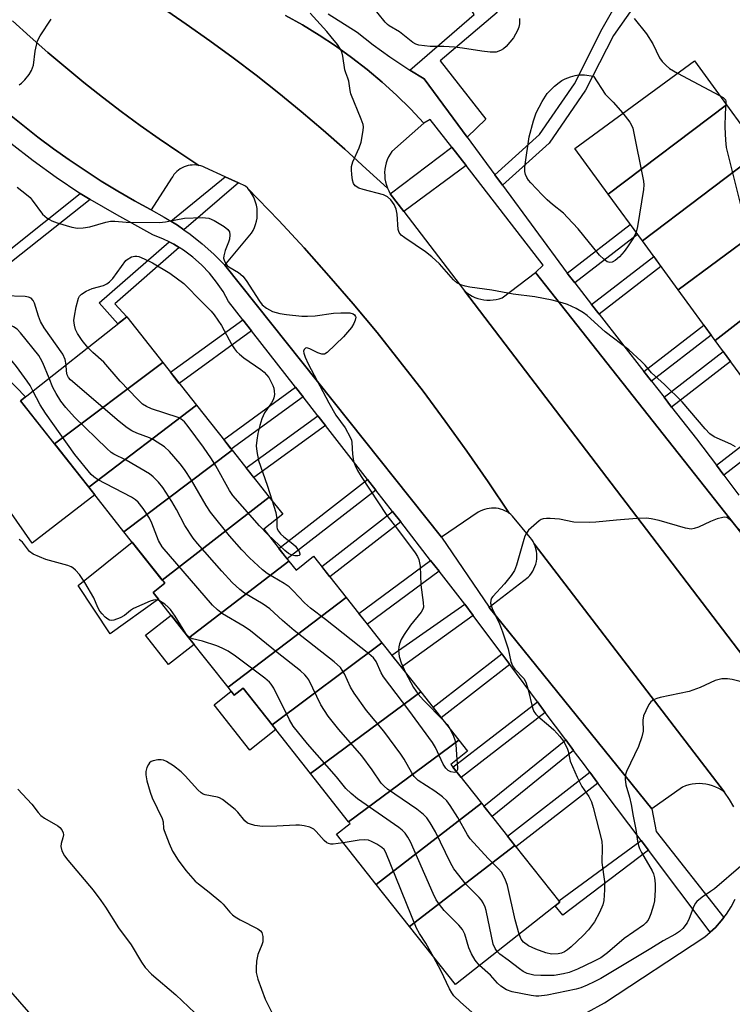
# Model space of a CAD drawing. Units: inches. Extents: x 1255768 to 1261768, y 553452 to 557452.
# Drawn here: x 1257487 to 1257664, y 555844 to 556089 of the extents above; entities that cross this region are included whole.
import ezdxf

# ---------------------------------------------------------------- set-up
doc = ezdxf.new("R2010")
doc.units = ezdxf.units.IN
doc.header["$MEASUREMENT"] = 0
for name, color, linetype in [('BLDG-Footprint', 5, 'Continuous'), ('CULTRL-Pad', 6, 'Continuous'), ('TRANS-Non Street Sidewalk', 7, 'Continuous'), ('TRANS-Parking Lot', 4, 'Continuous'), ('TRANS-Road', 130, 'Continuous'), ('TRANS-Street Sidewalk', 7, 'Continuous'), ('Undefined', 1, 'Continuous')]:
    doc.layers.add(name, color=color, linetype=linetype)

msp = doc.modelspace()

# ---------------------------------------------------------------- linework, layer by layer
at = {"layer": 'BLDG-Footprint'}
for points, elevation in [([(1257662.53, 556067.69), (1257633.11, 556045.48), (1257624.78, 556056.88), (1257654.54, 556078.63)], 463.65), ([(1257671, 556056.09), (1257641.6, 556033.86), (1257633.11, 556045.48), (1257662.53, 556067.69)], 463.34), ([(1257680.12, 556043.61), (1257650.5, 556021.68), (1257641.6, 556033.86), (1257671, 556056.09)], 463.02), ([(1257686.23, 556029.75), (1257659.72, 556009.06), (1257650.5, 556021.68), (1257680.12, 556043.61), (1257681.13, 556042.23), (1257678.51, 556040.31)], 462.63), ([(1257695.49, 556017.06), (1257668.63, 555996.86), (1257659.72, 556009.06), (1257686.23, 556029.75)], 461.61), ([(1257522.27, 556003.61), (1257495.32, 555983.4), (1257486.88, 555994.07), (1257513.3, 556014.96)], 463.14), ([(1257530.7, 555992.95), (1257503.86, 555972.6), (1257495.32, 555983.4), (1257522.27, 556003.61)], 460.6), ([(1257539.5, 555981.82), (1257512.63, 555961.5), (1257503.86, 555972.6), (1257530.7, 555992.95)], 460.78), ([(1257548.75, 555970.12), (1257522.16, 555949.46), (1257512.63, 555961.5), (1257539.5, 555981.82)], 460.72), ([(1257553.66, 555954.18), (1257528.78, 555935.1), (1257519.87, 555946.37), (1257522.78, 555948.67), (1257522.16, 555949.46), (1257548.75, 555970.12), (1257552.14, 555965.83), (1257547.41, 555962.1)], 460.77), ([(1257567.93, 555945.12), (1257538.51, 555922.79), (1257528.78, 555935.1), (1257553.66, 555954.18), (1257555.44, 555951.93), (1257559.81, 555955.39)], 461), ([(1257576.81, 555933.89), (1257549.47, 555913.43), (1257542.25, 555922.56), (1257540.06, 555920.83), (1257538.51, 555922.79), (1257567.93, 555945.12)], 458.55), ([(1257586.48, 555921.66), (1257558.99, 555901.38), (1257549.47, 555913.43), (1257576.81, 555933.89)], 459.8), ([(1257595.97, 555909.67), (1257568.51, 555889.34), (1257558.99, 555901.38), (1257586.48, 555921.66)], 458.85), ([(1257601.58, 555893.93), (1257575.39, 555873.71), (1257565.5, 555886.22), (1257568.88, 555888.88), (1257568.51, 555889.34), (1257595.97, 555909.67), (1257598.12, 555906.94), (1257593.92, 555903.62)], 457.26), ([(1257609.9, 555883.4), (1257583.63, 555863.3), (1257575.39, 555873.71), (1257601.58, 555893.93)], 457.82), ([(1257583.63, 555863.3), (1257609.9, 555883.4), (1257621.03, 555869.33), (1257595.08, 555848.81)], 458.51)]:
    msp.add_lwpolyline(points, close=True, dxfattribs=dict(at, elevation=elevation))
at = {"layer": 'CULTRL-Pad'}
for points in [[(1257505.34, 555970.72), (1257489.77, 555958.62), (1257480.78, 555971.53), (1257467.54, 555988.36), (1257483.39, 555999.96), (1257488.15, 555995.08), (1257486.88, 555994.07), (1257494.79, 555984.07), (1257495.83, 555982.76)], [(1257521.19, 555944.7), (1257509.21, 555936.08), (1257501.2, 555948.16), (1257514.7, 555958.89), (1257519.46, 555952.87), (1257522.78, 555948.67), (1257519.87, 555946.37)], [(1257530.06, 555933.48), (1257523.74, 555928.48), (1257518, 555935.74), (1257524.33, 555940.73), (1257528.78, 555935.1)], [(1257542.25, 555922.56), (1257549.47, 555913.43), (1257550.38, 555912.27), (1257543.94, 555907.18), (1257535.04, 555918.46), (1257539.28, 555921.81), (1257540.06, 555920.83)]]:
    msp.add_lwpolyline(points, close=True, dxfattribs=at)
at = {"layer": 'TRANS-Non Street Sidewalk'}
for points in [[(1257597.99, 556059.68), (1257587.3, 556074.18), (1257583.78, 556076.32), (1257599.77, 556090.2), (1257597.68, 556093.7), (1257601.15, 556096.18), (1257605.47, 556090.69), (1257591.25, 556078.65), (1257602.63, 556064.12)], [(1257597.72, 556052.6), (1257582.25, 556041.17), (1257578.89, 556045.58), (1257594.15, 556057.22)], [(1257541.09, 556048.32), (1257527.49, 556036.64), (1257525.91, 556037.75), (1257524.27, 556038.77), (1257537.79, 556049.83)], [(1257504.19, 556044.2), (1257471.83, 556018.57), (1257467.18, 556023.07), (1257469.35, 556024.7), (1257470.16, 556023.93), (1257474.14, 556023.69), (1257501.71, 556045.64)], [(1257624.79, 556023.41), (1257623.16, 556025.5), (1257622.91, 556025.84), (1257638.59, 556037.97), (1257640.41, 556035.49)], [(1257526.39, 556032.2), (1257510.38, 556018.23), (1257513.3, 556014.96), (1257511.13, 556013.24), (1257506.47, 556018.47), (1257523.85, 556033.64), (1257525.04, 556033.04)], [(1257630.85, 556015.64), (1257628.96, 556018.06), (1257644.41, 556030.01), (1257646.22, 556027.53)], [(1257544.35, 556011.48), (1257526.38, 555998.41), (1257524.21, 556001.16), (1257542.2, 556014.24)], [(1257643.88, 555998.93), (1257641.98, 556001.36), (1257656.91, 556012.91), (1257658.72, 556010.42)], [(1257648.88, 555992.52), (1257646.99, 555994.94), (1257661.71, 556006.34), (1257663.52, 556003.86)], [(1257557.2, 555995.03), (1257539.33, 555982.03), (1257537.43, 555984.44), (1257555.31, 555997.44)], [(1257661.86, 555975.59), (1257660, 555978.05), (1257678.28, 555992.19), (1257680.09, 555989.71)], [(1257562.72, 555987.94), (1257544.91, 555974.98), (1257543, 555977.39), (1257560.84, 555990.36)], [(1257575.26, 555971.87), (1257553.21, 555954.76), (1257551.17, 555957.34), (1257573.24, 555974.46)], [(1257581.47, 555963.93), (1257563.86, 555950.27), (1257561.83, 555952.84), (1257579.45, 555966.52)], [(1257591.02, 555951.68), (1257573.17, 555938.5), (1257571.04, 555941.18), (1257588.92, 555954.37)], [(1257599.52, 555940.66), (1257581.65, 555927.77), (1257579.27, 555930.78), (1257597.43, 555943.47)], [(1257608.6, 555928.45), (1257591.57, 555915.23), (1257589.53, 555917.81), (1257606.64, 555931.08)], [(1257617.43, 555916.56), (1257596.52, 555900.33), (1257594.48, 555902.91), (1257615.47, 555919.2)], [(1257624.5, 555907.05), (1257604.19, 555890.63), (1257602.12, 555893.24), (1257622.52, 555909.73)], [(1257630.51, 555898.98), (1257610.13, 555883.11), (1257609.9, 555883.4), (1257608.05, 555885.75), (1257628.5, 555901.68)], [(1257643.08, 555882.3), (1257621.81, 555866.08), (1257619.91, 555868.44), (1257621.03, 555869.33), (1257620.79, 555869.64), (1257641.26, 555884.7)]]:
    msp.add_lwpolyline(points, close=True, dxfattribs=at)
msp.add_lwpolyline([(1257639.15, 556091.72), (1257634.38, 556084.94), (1257627.45, 556071.33), (1257618.38, 556058.19), (1257606.77, 556047.75), (1257604.87, 556050.33), (1257615.96, 556060.32), (1257624.7, 556072.97), (1257631.63, 556086.59), (1257636.61, 556095.57)], dxfattribs=at)
at = {"layer": 'TRANS-Parking Lot'}
for points in [[(1257552.77, 556089.96), (1257557.04, 556087.59), (1257561.21, 556085.06), (1257565.28, 556082.37), (1257569.24, 556079.53), (1257573.09, 556076.53), (1257576.83, 556073.38), (1257580.43, 556070.1), (1257583.91, 556066.68), (1257587.25, 556063.12), (1257579.27, 556056.14), (1257578.83, 556055.47), (1257578.45, 556054.77), (1257578.13, 556054.04), (1257577.87, 556053.28), (1257577.67, 556052.5), (1257577.54, 556051.71), (1257577.48, 556050.92), (1257577.49, 556050.12), (1257577.56, 556049.32), (1257577.7, 556048.53), (1257577.9, 556047.76), (1257578.17, 556047.01), (1257572.91, 556051.83), (1257567.59, 556056.67), (1257562.19, 556061.41), (1257556.7, 556066.06), (1257551.14, 556070.61), (1257545.5, 556075.07), (1257539.78, 556079.42), (1257533.98, 556083.67), (1257528.12, 556087.82), (1257522.18, 556091.87)], [(1257484.93, 556088.59), (1257489.26, 556084.64), (1257493.66, 556080.77), (1257498.13, 556076.98), (1257502.67, 556073.27), (1257507.26, 556069.64), (1257511.92, 556066.09), (1257516.64, 556062.61), (1257521.42, 556059.23), (1257526.26, 556055.92), (1257531.22, 556052.63), (1257530.69, 556052.72), (1257530.16, 556052.75), (1257529.63, 556052.74), (1257529.1, 556052.69), (1257528.58, 556052.59), (1257528.07, 556052.44), (1257527.57, 556052.26), (1257527.09, 556052.03), (1257526.63, 556051.77), (1257526.19, 556051.46), (1257525.78, 556051.12), (1257525.4, 556050.75), (1257525.06, 556050.35), (1257524.74, 556049.92), (1257524.47, 556049.46), (1257519.42, 556041.56), (1257519.25, 556041.66), (1257515.21, 556043.86), (1257511.06, 556046.26), (1257506.96, 556048.75), (1257502.93, 556051.34), (1257498.96, 556054.02), (1257495.05, 556056.8), (1257491.2, 556059.67), (1257487.43, 556062.62), (1257483.72, 556065.67)], [(1257686.82, 555904.09), (1257597.31, 556021.41), (1257597.91, 556020.93), (1257598.55, 556020.5), (1257599.22, 556020.12), (1257599.92, 556019.8), (1257600.65, 556019.54), (1257601.39, 556019.34), (1257602.15, 556019.21), (1257602.91, 556019.13), (1257603.69, 556019.12), (1257604.46, 556019.17), (1257605.22, 556019.28), (1257605.96, 556019.45), (1257606.7, 556019.69), (1257615.04, 556025.98), (1257686.3, 555935.72)]]:
    msp.add_lwpolyline(points, dxfattribs=at)
for points in [[(1257608.42, 555966.14), (1257607.92, 555966.45), (1257607.41, 555966.71), (1257606.88, 555966.93), (1257606.33, 555967.11), (1257605.76, 555967.25), (1257605.19, 555967.33), (1257604.62, 555967.37), (1257604.04, 555967.36), (1257603.46, 555967.3), (1257602.89, 555967.2), (1257602.34, 555967.05), (1257601.79, 555966.86), (1257601.27, 555966.62), (1257600.76, 555966.34), (1257591.63, 555960.14), (1257537.73, 556027.86), (1257544.37, 556035.79), (1257544.76, 556036.49), (1257545.1, 556037.21), (1257545.37, 556037.97), (1257545.58, 556038.74), (1257545.72, 556039.53), (1257545.79, 556040.33), (1257545.79, 556041.13), (1257545.72, 556041.93), (1257545.58, 556042.72), (1257545.37, 556043.49), (1257545.1, 556044.25), (1257544.76, 556044.97), (1257544.37, 556045.67), (1257543.91, 556046.33), (1257543.44, 556046.9), (1257551.19, 556038.92), (1257557.46, 556032.11), (1257563.63, 556025.19), (1257569.66, 556018.17), (1257575.58, 556011.04), (1257581.37, 556003.81), (1257587.03, 555996.48), (1257592.56, 555989.05), (1257597.96, 555981.53), (1257603.23, 555973.91)], [(1257662.03, 555896.67), (1257661.34, 555897.17), (1257660.6, 555897.6), (1257659.84, 555897.98), (1257659.05, 555898.28), (1257658.23, 555898.53), (1257657.39, 555898.7), (1257656.55, 555898.8), (1257655.69, 555898.83), (1257654.84, 555898.79), (1257654, 555898.68), (1257653.17, 555898.5), (1257652.35, 555898.25), (1257651.56, 555897.93), (1257643.95, 555892.57), (1257603.48, 555942.68), (1257603.44, 555942.73), (1257613.15, 555950.18), (1257613.59, 555950.65), (1257613.98, 555951.16), (1257614.33, 555951.69), (1257614.63, 555952.26), (1257614.88, 555952.85), (1257615.07, 555953.46), (1257615.22, 555954.08), (1257615.31, 555954.72), (1257615.34, 555955.36), (1257615.32, 555956), (1257615.25, 555956.63), (1257615.11, 555957.26), (1257614.93, 555957.87), (1257614.69, 555958.47)]]:
    msp.add_lwpolyline(points, close=True, dxfattribs=at)
at = {"layer": 'TRANS-Road'}
msp.add_lwpolyline([(1257469.04, 555864.6), (1257524.44, 555801.15), (1257527.67, 555796.96), (1257572.35, 555739.09), (1257581.58, 555727.14), (1257615.3, 555684.74), (1257638.71, 555650.77), (1257666.62, 555609.5), (1257703.69, 555552.89), (1257737.5, 555495.95), (1257770.54, 555434.46)], dxfattribs=at)
for points in [[(1257522.18, 556091.87, 0), (1257528.12, 556087.82, 0), (1257533.98, 556083.67, 0), (1257539.78, 556079.42, 0), (1257545.5, 556075.07, 0), (1257551.14, 556070.61, 0), (1257556.7, 556066.06, 0), (1257562.19, 556061.41, 0), (1257567.59, 556056.67, 0), (1257572.91, 556051.83, 0), (1257578.17, 556047.01, 0), (1257578.5, 556046.28, 0), (1257578.89, 556045.58, 0), (1257582.25, 556041.17, 0), (1257597.31, 556021.41, 0), (1257686.82, 555904.09, 0), (1257687.02, 555903.38, 0), (1257687.28, 555902.7, 0), (1257687.6, 555902.04, 0), (1257707.91, 555853.08, 0), (1257711.38, 555845.87, 0), (1257713.31, 555842.24, 0)], [(1257664.34, 555893.02, 0), (1257663.26, 555894.89, 0), (1257662.03, 555896.67, 0), (1257614.69, 555958.47, 0), (1257614.4, 555959.04, 0), (1257614.06, 555959.59, 0), (1257613.68, 555960.1, 0), (1257609.31, 555965.41, 0), (1257608.88, 555965.79, 0), (1257608.42, 555966.14, 0), (1257603.23, 555973.91, 0), (1257597.96, 555981.53, 0), (1257592.56, 555989.05, 0), (1257587.03, 555996.48, 0), (1257581.37, 556003.81, 0), (1257575.58, 556011.04, 0), (1257569.66, 556018.17, 0), (1257563.63, 556025.19, 0), (1257557.46, 556032.11, 0), (1257551.19, 556038.92, 0), (1257543.44, 556046.9, 0), (1257543.4, 556046.95, 0), (1257542.84, 556047.52, 0), (1257541.09, 556048.32, 0), (1257537.79, 556049.83, 0), (1257532.73, 556052.14, 0), (1257532.24, 556052.35, 0), (1257531.74, 556052.51, 0), (1257531.22, 556052.63, 0), (1257526.26, 556055.92, 0), (1257521.42, 556059.23, 0), (1257516.64, 556062.61, 0), (1257511.92, 556066.09, 0), (1257507.26, 556069.64, 0), (1257502.67, 556073.27, 0), (1257498.13, 556076.98, 0), (1257493.66, 556080.77, 0), (1257489.26, 556084.64, 0), (1257484.93, 556088.59, 0)], [(1257602.55, 555828.02, 0), (1257632.2, 555844.25, 0), (1257657.1, 555860.73, 0), (1257658.47, 555861.84, 0), (1257658.49, 555861.87, 0), (1257659.75, 555863.05, 0), (1257661.21, 555864.65, 0), (1257661.9, 555865.54, 0), (1257662.53, 555866.36, 0), (1257663.7, 555868.17, 0), (1257664.71, 555870.08, 0)]]:
    msp.add_polyline3d(points, dxfattribs=at)
at = {"layer": 'TRANS-Street Sidewalk'}
for points in [[(1257563.43, 556090.36), (1257570.67, 556085.79), (1257574.64, 556082.63), (1257578.74, 556079.63), (1257582.96, 556076.82), (1257583.78, 556076.32), (1257587.3, 556074.18), (1257597.99, 556059.68), (1257604.87, 556050.33), (1257606.77, 556047.75), (1257622.91, 556025.84), (1257623.16, 556025.5), (1257624.79, 556023.41), (1257628.96, 556018.06), (1257630.85, 556015.64), (1257641.98, 556001.36), (1257643.88, 555998.93), (1257646.99, 555994.94), (1257648.88, 555992.52), (1257655.04, 555984.61), (1257660, 555978.05), (1257661.86, 555975.59), (1257665.63, 555970.6)], [(1257686.3, 555935.72), (1257615.04, 556025.98), (1257616.92, 556027.8), (1257597.72, 556052.6), (1257594.15, 556057.22), (1257588.84, 556064.08), (1257587.25, 556063.12), (1257583.91, 556066.68), (1257580.43, 556070.1), (1257576.83, 556073.38), (1257573.09, 556076.53), (1257569.24, 556079.53), (1257565.28, 556082.37), (1257561.21, 556085.06), (1257557.04, 556087.59), (1257552.77, 556089.96)], [(1257483.72, 556065.67), (1257487.43, 556062.62), (1257491.2, 556059.67), (1257495.05, 556056.8), (1257498.96, 556054.02), (1257502.93, 556051.34), (1257506.96, 556048.75), (1257511.06, 556046.26), (1257515.21, 556043.86), (1257519.25, 556041.66), (1257519.42, 556041.56), (1257522.63, 556039.8), (1257524.27, 556038.77), (1257525.91, 556037.75), (1257527.49, 556036.64), (1257529.06, 556035.53), (1257532.09, 556033.13), (1257534.98, 556030.58), (1257537.73, 556027.86), (1257591.63, 555960.14), (1257603.44, 555942.73), (1257603.48, 555942.68), (1257643.95, 555892.57), (1257644.99, 555886.9), (1257661.9, 555865.54), (1257661.21, 555864.65), (1257659.75, 555863.05), (1257658.49, 555861.87), (1257643.08, 555882.3), (1257641.26, 555884.7), (1257632.08, 555896.86), (1257630.51, 555898.98), (1257628.5, 555901.68), (1257626.92, 555903.8), (1257624.96, 555906.44), (1257624.5, 555907.05), (1257622.52, 555909.73), (1257617.43, 555916.56), (1257615.47, 555919.2), (1257608.6, 555928.45), (1257606.64, 555931.08), (1257599.52, 555940.66), (1257597.43, 555943.47), (1257591.02, 555951.68), (1257588.92, 555954.37), (1257581.47, 555963.93), (1257579.45, 555966.52), (1257575.26, 555971.87), (1257573.24, 555974.46), (1257562.72, 555987.94), (1257560.84, 555990.36), (1257557.2, 555995.03), (1257555.31, 555997.44), (1257544.35, 556011.48), (1257542.2, 556014.24), (1257538.67, 556018.76), (1257537.28, 556021.26), (1257535.68, 556023.63), (1257533.89, 556025.86), (1257531.91, 556027.93), (1257529.77, 556029.82), (1257527.47, 556031.53), (1257526.39, 556032.2), (1257525.04, 556033.04), (1257523.85, 556033.64), (1257522.49, 556034.33), (1257519.83, 556035.41), (1257510.86, 556040.33), (1257504.19, 556044.2), (1257501.71, 556045.64), (1257501.62, 556045.69), (1257495.78, 556049.66), (1257490.06, 556053.8), (1257484.45, 556058.11)]]:
    msp.add_lwpolyline(points, dxfattribs=at)
at = {"layer": 'Undefined'}
msp.add_line((1257650.37, 556075.59, 462), (1257660.79, 556070.07, 462), dxfattribs=at)
for points, elevation in [([(1257611.02, 556089.22), (1257611.05, 556087.86), (1257610.83, 556087.03), (1257610.5, 556086.22), (1257609.54, 556084.41), (1257607.7, 556082.19), (1257607.07, 556081.63), (1257606.32, 556081.2), (1257605.22, 556080.86), (1257603.74, 556080.84), (1257601.65, 556081.05), (1257596.85, 556081.79), (1257594.82, 556082.03), (1257592.2, 556082.23), (1257588.8, 556082.25), (1257586.02, 556082.57), (1257585.24, 556082.81), (1257584.51, 556083.22), (1257581.18, 556085.84), (1257578.6, 556087.36), (1257578.16, 556087.7), (1257577.58, 556088.31), (1257570.64, 556097.03)], 464), ([(1257664.75, 555982.59), (1257663.61, 555983.3), (1257659.47, 555985.12), (1257658.37, 555985.88), (1257657.22, 555987.07), (1257651.53, 555993.81), (1257647.14, 555998.14), (1257643.87, 556001.05), (1257642.32, 556002.92), (1257641.28, 556003.97), (1257638.2, 556006.76), (1257632.35, 556011.2), (1257627.83, 556015.26), (1257626.94, 556015.98), (1257625.14, 556017.02), (1257622.98, 556018.04), (1257621.64, 556018.46), (1257619.17, 556019.09), (1257614.87, 556019.95), (1257609.49, 556020.58), (1257604.14, 556021.62), (1257598.67, 556022.35), (1257597.52, 556022.6), (1257596.4, 556022.95), (1257595.44, 556023.45), (1257594.57, 556024.16), (1257591.13, 556028.18), (1257589.24, 556029.88), (1257587.66, 556031.12), (1257582.5, 556034.61), (1257581.59, 556035.31), (1257581.06, 556035.93), (1257580.81, 556036.69), (1257580.58, 556040.49), (1257580.38, 556041.79), (1257579.85, 556042.95), (1257579.04, 556044.12), (1257578.21, 556044.84), (1257577.2, 556045.33), (1257572.13, 556046.62), (1257571.04, 556046.98), (1257570.11, 556047.53), (1257569.7, 556048.17), (1257569.49, 556048.97), (1257569.28, 556050.39), (1257569.19, 556051.54), (1257569.23, 556052.38), (1257569.56, 556053.5), (1257571.15, 556057.05), (1257571.65, 556058.44), (1257572.16, 556061.37), (1257572.19, 556062.25), (1257572.12, 556062.81), (1257571.67, 556064.17), (1257569.05, 556070.47), (1257568.86, 556071.28), (1257568.57, 556073.58), (1257568.35, 556074.38), (1257567.83, 556075.64), (1257567.59, 556076.44), (1257567.11, 556079.86), (1257566.81, 556080.93), (1257566.33, 556081.83), (1257565.72, 556082.71), (1257564.21, 556084.65), (1257563.07, 556085.97), (1257558.91, 556090.52)], 462), ([(1257486.52, 556072.73), (1257487.17, 556073.14), (1257487.96, 556073.94), (1257489.05, 556075.28), (1257489.62, 556076.26), (1257490.08, 556077.57), (1257490.51, 556081.04), (1257491.15, 556083.61), (1257491.81, 556084.89), (1257494.53, 556089)], 460), ([(1257639.53, 556089.16), (1257642.63, 556085.4), (1257644.16, 556082.89), (1257645.83, 556079.45), (1257646.48, 556078.5), (1257647.48, 556077.48), (1257648.37, 556076.75), (1257650.37, 556075.59)], 462), ([(1257640.03, 556036), (1257639.36, 556034.61), (1257637.92, 556032.4), (1257637.06, 556031.22), (1257635.87, 556029.93), (1257634.81, 556028.95), (1257634.12, 556028.55), (1257633.51, 556028.47), (1257632.85, 556028.69), (1257631.98, 556029.32), (1257630.96, 556030.31), (1257625.64, 556036.83), (1257623, 556039.69), (1257621.93, 556040.73), (1257619.21, 556042.93), (1257617.9, 556044.1), (1257616.64, 556045.32), (1257613.83, 556048.32), (1257613.29, 556048.98), (1257612.86, 556049.67), (1257612.55, 556050.39), (1257612.36, 556051.14), (1257612.33, 556052.01), (1257612.42, 556052.9), (1257613.41, 556059.73), (1257614.49, 556063.75), (1257615.15, 556065.72), (1257616.65, 556068.57), (1257617.89, 556070.54), (1257619.75, 556072.36), (1257620.86, 556073.3), (1257621.56, 556073.79), (1257622.35, 556074.18), (1257623.73, 556074.68), (1257624.86, 556075.01), (1257625.7, 556075.16), (1257627.21, 556075.2), (1257629.47, 556074.81), (1257632.3, 556070.41), (1257634.34, 556068.36), (1257636.72, 556065.61)], 464), ([(1257660.79, 556070.07), (1257661.69, 556069.53), (1257662.24, 556068.99), (1257662.38, 556068.6), (1257662.38, 556067.9)], 462), ([(1257636.72, 556065.61), (1257638.48, 556063.4), (1257638.88, 556062.69), (1257639.18, 556061.88), (1257641.91, 556048.69), (1257641.95, 556047.81), (1257641.84, 556046.63), (1257640.38, 556037.47), (1257640.03, 556036)], 464), ([(1257662.38, 556067.9), (1257662.18, 556065.65), (1257662.1, 556062.15), (1257662.28, 556058.9), (1257662.46, 556057.13), (1257662.82, 556055.46), (1257667.23, 556037.82)], 462), ([(1257486.06, 556047.21), (1257488.38, 556045.42), (1257489.25, 556044.65), (1257489.81, 556044.02), (1257492.37, 556040.52), (1257493.55, 556039.5), (1257494.68, 556038.83), (1257495.99, 556038.33), (1257499.64, 556037.27), (1257501.05, 556037.04), (1257502.47, 556037.13), (1257504.17, 556037.39), (1257508.14, 556038.54), (1257509.29, 556038.77), (1257510.35, 556038.77), (1257513.14, 556038.55), (1257521.5, 556038.46), (1257522.92, 556038.58), (1257527.72, 556039.49), (1257532.05, 556039.66), (1257532.91, 556039.64), (1257533.74, 556039.52), (1257535.05, 556038.93), (1257537.56, 556037.41), (1257538.45, 556036.73), (1257538.85, 556036.1), (1257538.95, 556035.36), (1257538.85, 556034.29), (1257538.62, 556033.54), (1257537.8, 556031.51), (1257537.43, 556030.14), (1257537.41, 556029.6), (1257537.51, 556029.09), (1257537.97, 556028.14), (1257538.3, 556027.73), (1257538.71, 556027.4), (1257541.08, 556025.97), (1257542.16, 556025.11), (1257543, 556024.01), (1257546.31, 556018.83), (1257547.04, 556017.98), (1257548.09, 556017.13), (1257549.57, 556016.33), (1257551.39, 556015.81), (1257553.07, 556015.54), (1257556.84, 556015.17), (1257558.26, 556015.11), (1257560.17, 556015.2), (1257564.79, 556015.87), (1257566.54, 556015.97), (1257568.85, 556015.93), (1257569.61, 556015.74), (1257569.99, 556015.47), (1257570.22, 556015.09), (1257570.27, 556014.86), (1257570.16, 556014.11), (1257569.84, 556013.32), (1257569.19, 556012.32), (1257567.28, 556009.99), (1257563.2, 556006.1), (1257562.52, 556005.69), (1257561.82, 556005.64), (1257560.84, 556005.97), (1257558.84, 556007.01), (1257558.14, 556007.22), (1257557.76, 556007.14), (1257557.47, 556006.84), (1257557.32, 556006.43), (1257557.35, 556005.95), (1257557.69, 556004.9), (1257558.42, 556003.31), (1257563.61, 555993.53), (1257565.36, 555990.54), (1257567.66, 555987.39), (1257568.93, 555985.07), (1257569.22, 555984.26), (1257569.32, 555983.7), (1257569.48, 555980.79), (1257569.73, 555979.03), (1257570.1, 555977.96), (1257570.74, 555976.71), (1257571.64, 555975.23), (1257578.03, 555965.5), (1257580.44, 555962.43), (1257585.05, 555956.24), (1257585.67, 555955.31), (1257586.02, 555954.56), (1257586.33, 555952.94), (1257586.5, 555948.28), (1257587.09, 555943.86), (1257587.11, 555942.73), (1257586.96, 555942.21), (1257586.54, 555941.48), (1257583.94, 555938.24), (1257582.32, 555935.9), (1257581.59, 555934.69), (1257581.21, 555933.65), (1257581.03, 555932.83), (1257580.96, 555932.02), (1257581.11, 555930.45), (1257581.58, 555928.92), (1257582.7, 555926.44)], 462), ([(1257503.65, 556007.33), (1257502.26, 556009.04), (1257501.04, 556010.83), (1257500.59, 556011.83), (1257500.32, 556012.93), (1257500.19, 556014.05), (1257500.28, 556015.17), (1257500.71, 556017.43), (1257501.35, 556019.61), (1257501.6, 556020.1), (1257502.04, 556020.61), (1257503.18, 556021.36), (1257504.7, 556022.04), (1257507.56, 556022.8), (1257508.33, 556023.19), (1257509.04, 556023.68), (1257509.84, 556024.5), (1257513.1, 556029.02), (1257513.42, 556029.25), (1257514.5, 556029.86), (1257515.36, 556030.08), (1257515.83, 556030.07), (1257516.35, 556029.94), (1257517.64, 556029.44), (1257519.69, 556028.42), (1257524.05, 556025.83), (1257527.51, 556023.26), (1257528.55, 556022.3), (1257531.07, 556019.64), (1257534.32, 556016.38), (1257535.1, 556015.49), (1257536.91, 556012.81), (1257539.49, 556007.99), (1257540.08, 556007.02), (1257540.59, 556006.37), (1257541.36, 556005.64), (1257542.42, 556004.78), (1257546.64, 556001.87), (1257547.52, 556001.17), (1257548.12, 556000.54), (1257548.64, 555999.86), (1257549.63, 555997.92), (1257549.88, 555997.19), (1257550.03, 555996.45), (1257550.04, 555995.62), (1257549.91, 555994.8), (1257549.73, 555994.3), (1257549.35, 555993.59), (1257547.57, 555991.1), (1257546.91, 555989.58), (1257546.4, 555987.96), (1257545.93, 555985.95), (1257545.64, 555984.28), (1257545.52, 555982.89), (1257545.65, 555981.46), (1257546.08, 555979.19), (1257548.28, 555973.07), (1257549.47, 555969.21)], 464), ([(1257498.25, 556003.06), (1257498.02, 556004.33), (1257497.45, 556005.67), (1257492.77, 556012.27), (1257491.88, 556013.78), (1257491.32, 556015.1), (1257490.36, 556018.35), (1257490.03, 556019.05), (1257489.54, 556019.59), (1257488.84, 556019.89), (1257488.01, 556020.01), (1257482.69, 556020.16), (1257480.98, 556019.94), (1257476.75, 556018.89), (1257475.32, 556018.61), (1257473.53, 556018.57), (1257472.07, 556018.78), (1257471.23, 556019.03), (1257470.61, 556019.36), (1257470.06, 556019.82), (1257469.57, 556020.41), (1257469.02, 556021.51), (1257468.43, 556024.01)], 462), ([(1257493.99, 555999.69), (1257492.41, 556003.54), (1257491.89, 556004.6), (1257491.43, 556005.33), (1257486.89, 556011), (1257486.02, 556011.86), (1257485.12, 556012.45), (1257483.39, 556013.27), (1257482.3, 556013.58), (1257481.2, 556013.76), (1257480.08, 556013.7), (1257476.79, 556012.96), (1257474.64, 556012.71), (1257472.04, 556012.74), (1257470, 556013.11), (1257468.45, 556013.69), (1257466.77, 556014.6), (1257461.21, 556018.58)], 460), ([(1257489.97, 555996.52), (1257489.25, 555997.85), (1257488.54, 555998.96), (1257485.9, 556002.59), (1257484.8, 556003.95), (1257483.78, 556004.97), (1257482.7, 556005.86), (1257481.58, 556006.65), (1257480.06, 556007.58), (1257479.01, 556008.04), (1257478.25, 556008.18), (1257471.56, 556008), (1257470.43, 556008.09), (1257469.45, 556008.33), (1257465.22, 556009.88), (1257463.39, 556010.69), (1257458.48, 556013.36), (1257457.32, 556014.13), (1257456.35, 556014.93)], 458), ([(1257548.44, 555960.79), (1257546.33, 555962.99), (1257539.67, 555970.51), (1257538.87, 555971.76), (1257535.49, 555977.87), (1257534.4, 555979.61), (1257532.43, 555982.54), (1257528.61, 555987.69), (1257527.69, 555988.81), (1257526.85, 555989.52), (1257526.12, 555989.92), (1257519.48, 555992.08), (1257518.21, 555992.64), (1257517.25, 555993.27), (1257515.95, 555994.45), (1257511.67, 555998.95), (1257507.6, 556003.65), (1257504.84, 556006.1), (1257503.65, 556007.33)], 464), ([(1257595.35, 555901.81), (1257595.22, 555901.7), (1257594.86, 555901.61), (1257593.95, 555901.76), (1257593.3, 555902.08), (1257592.66, 555902.67), (1257592.07, 555903.65), (1257590.1, 555907.85), (1257589.38, 555909.1), (1257583.47, 555917.11), (1257577.2, 555925.41), (1257576.59, 555926.41), (1257575.36, 555929.22), (1257574.68, 555930.13), (1257573.56, 555931.1), (1257562.78, 555939.7), (1257558.99, 555942.48), (1257557.56, 555943.8), (1257554.75, 555946.8), (1257553.69, 555947.8), (1257552.46, 555948.62), (1257548.21, 555951.13), (1257547.08, 555952.05), (1257543.84, 555955), (1257541.93, 555957.01), (1257538.9, 555960.45), (1257534.15, 555966.37), (1257533.08, 555968.01), (1257529.42, 555974.33), (1257527.7, 555977.02), (1257526.64, 555978.41), (1257523.97, 555981.47), (1257522.67, 555982.6), (1257519.98, 555984.34), (1257518.97, 555984.87), (1257515.84, 555986.02), (1257514.6, 555986.6), (1257513.43, 555987.33), (1257511.44, 555988.9), (1257499.32, 555999.29), (1257498.83, 555999.89), (1257498.52, 556000.53), (1257498.36, 556001.43), (1257498.25, 556003.06)], 462), ([(1257610.93, 555861.35), (1257609.96, 555864.93), (1257608.06, 555873.5), (1257607.46, 555875.07), (1257606.53, 555876.77), (1257605.83, 555877.65), (1257603.21, 555880.16), (1257598.78, 555885.13), (1257598.12, 555886.11), (1257595.69, 555890.38), (1257593.8, 555893.36), (1257592.92, 555894.53), (1257591.85, 555895.5), (1257589.99, 555896.92), (1257585.85, 555899.63), (1257584.84, 555900.59), (1257584.2, 555901.54), (1257582.37, 555904.93), (1257581.54, 555906.16), (1257577.25, 555911.87), (1257572.94, 555916.99), (1257569.86, 555921.31), (1257568.98, 555922.81), (1257567.47, 555926.17), (1257566.94, 555927.08), (1257566.46, 555927.71), (1257564.92, 555929.1), (1257554.97, 555936.92), (1257552.07, 555939.42), (1257548.91, 555942.33), (1257547.23, 555943.46), (1257542.6, 555946.22), (1257541.48, 555947.11), (1257539.56, 555948.83), (1257536.95, 555951.66), (1257530.95, 555958.54), (1257529.86, 555959.91), (1257527.75, 555963.05), (1257525.68, 555967.06), (1257524.52, 555969.04), (1257522.28, 555972.48), (1257521.25, 555973.82), (1257519.88, 555975.19), (1257518.99, 555975.87), (1257513.21, 555979.27), (1257510.13, 555980.76), (1257509.42, 555981.23), (1257508.32, 555982.2), (1257500.3, 555990.03), (1257498.19, 555992.41), (1257496.94, 555993.99), (1257495.73, 555995.87), (1257494.92, 555997.42), (1257493.99, 555999.69)], 460), ([(1257605.47, 555857.03), (1257604.93, 555857.82), (1257604.51, 555858.88), (1257602.74, 555867.26), (1257602.47, 555868.09), (1257601.99, 555869.13), (1257601.54, 555869.85), (1257600.97, 555870.52), (1257597.79, 555873.7), (1257594.72, 555877.59), (1257593.86, 555879.1), (1257590.12, 555886.81), (1257588.77, 555889.08), (1257587.95, 555890.28), (1257587.13, 555891.14), (1257585.51, 555892.45), (1257578.17, 555897.44), (1257577.36, 555898.16), (1257576.65, 555898.93), (1257574.4, 555902.23), (1257571.76, 555905.74), (1257566.04, 555912.33), (1257563.4, 555915.64), (1257561.63, 555918.4), (1257558.59, 555924.65), (1257558.15, 555925.32), (1257557.63, 555925.93), (1257556.53, 555926.9), (1257550.73, 555931.45), (1257544.13, 555936.84), (1257542.52, 555937.93), (1257537.14, 555941.06), (1257535.86, 555942.06), (1257534.66, 555943.26), (1257522.11, 555957.78), (1257521.23, 555959.31), (1257519.54, 555963.59), (1257518.95, 555964.9), (1257517.42, 555967.26), (1257516.17, 555968.88), (1257515.49, 555969.47), (1257514.48, 555970.08), (1257506.02, 555974.53), (1257505.11, 555975.14), (1257504.48, 555975.73), (1257500.4, 555980.74), (1257493.11, 555991.01), (1257491.78, 555993.04), (1257489.97, 555996.52)], 458), ([(1257549.47, 555969.21), (1257550.44, 555966.28), (1257550.69, 555964.69)], 464), ([(1257550.69, 555964.69), (1257550.67, 555962.72), (1257550.77, 555962.26), (1257551.08, 555961.61), (1257551.58, 555960.99), (1257552.39, 555960.23), (1257554.67, 555958.48), (1257555.28, 555957.89), (1257556.23, 555956.58), (1257556.41, 555956.04), (1257556.35, 555955.73), (1257556.25, 555955.61), (1257555.89, 555955.48), (1257555.16, 555955.52), (1257554.35, 555955.71), (1257553.54, 555956.12), (1257552.62, 555956.86), (1257548.44, 555960.79)], 464), ([(1257666.7, 555960.94), (1257663.59, 555964.27), (1257663, 555964.78), (1257662.58, 555965.01), (1257662.15, 555965.09), (1257661.62, 555965.05), (1257660.23, 555964.68), (1257658.57, 555964.08), (1257655.53, 555962.65), (1257654.5, 555962.3), (1257653.72, 555962.17), (1257652.31, 555962.39), (1257645.79, 555964.29), (1257643.79, 555964.7), (1257642.63, 555964.85), (1257640.24, 555964.76), (1257635.16, 555964.37), (1257629.99, 555963.85), (1257628.56, 555963.79), (1257624.56, 555963.85), (1257621.01, 555964.63), (1257618.66, 555964.82), (1257617.78, 555964.83), (1257616.94, 555964.73), (1257616.42, 555964.54), (1257615.94, 555964.24), (1257613.91, 555962.49), (1257613.28, 555961.86), (1257612.73, 555961.17), (1257612.36, 555960.41), (1257612.08, 555959.6), (1257610.24, 555953.21), (1257609.74, 555951.87), (1257608.95, 555950.65), (1257607.3, 555948.56), (1257604.35, 555945.41), (1257604.05, 555944.96), (1257603.88, 555944.5), (1257603.83, 555943.76), (1257604.24, 555942.44), (1257606.05, 555938.58), (1257606.78, 555936.63), (1257608.2, 555932.37), (1257608.89, 555929.2), (1257609.25, 555928.12), (1257609.83, 555927.27), (1257612.07, 555924.99), (1257612.64, 555924.04), (1257613.2, 555922.15), (1257614.23, 555917.7), (1257614.57, 555916.81), (1257615.06, 555916.12), (1257615.67, 555915.51), (1257618.28, 555913.36), (1257619.53, 555912.19), (1257621.09, 555910.52), (1257621.93, 555909.39), (1257622.86, 555907.69), (1257623.11, 555906.9), (1257623.65, 555904.38), (1257625.39, 555900.43), (1257626.55, 555898.12), (1257628.28, 555895.64), (1257628.96, 555894.28), (1257629.38, 555892.87), (1257631.48, 555884.54), (1257631.58, 555883.05), (1257631.48, 555879.21), (1257632.16, 555874.44), (1257632.17, 555872.4), (1257631.98, 555869.77), (1257631.75, 555868.64), (1257630.92, 555866.78), (1257629.66, 555864.48), (1257628.16, 555862.46), (1257626.88, 555861), (1257623.88, 555858.2), (1257622.97, 555857.45), (1257622.24, 555856.99), (1257621.47, 555856.64), (1257620.66, 555856.44), (1257618.99, 555856.42), (1257617.59, 555856.73), (1257615.11, 555857.64), (1257613.3, 555858.46), (1257611.98, 555859.34), (1257611.4, 555860.1), (1257610.93, 555861.35)], 460), ([(1257521.49, 555944.32), (1257521.09, 555944.48), (1257520.44, 555944.54), (1257519.95, 555944.48), (1257519.18, 555944.24), (1257514.98, 555942.4), (1257514.27, 555941.92), (1257512.72, 555940.66), (1257511.7, 555940.07), (1257510.06, 555939.48), (1257509.53, 555939.42), (1257509.04, 555939.52), (1257508.59, 555939.77), (1257507.96, 555940.28), (1257507.16, 555941.08), (1257506.64, 555941.74), (1257506.16, 555942.64), (1257505.13, 555945.09), (1257502.91, 555948.9), (1257501.59, 555950.82), (1257500.6, 555951.92), (1257499.94, 555952.49), (1257499.45, 555952.79), (1257498.64, 555953.11), (1257493.21, 555954.62), (1257490.05, 555955.91), (1257489.16, 555956.55), (1257487.36, 555958.87), (1257486.56, 555959.6)], 456), ([(1257601.08, 555853.56), (1257599.97, 555854.87), (1257599.07, 555856.47), (1257598.42, 555858), (1257597.41, 555861.39), (1257596.85, 555862.5), (1257595.91, 555863.61), (1257592.25, 555867.29), (1257591.09, 555868.76), (1257590.31, 555869.94), (1257589.54, 555871.52), (1257583.89, 555884.32), (1257583.25, 555885.53), (1257582.59, 555886.48), (1257581.85, 555887.23), (1257580.97, 555887.93), (1257570.73, 555895.07), (1257569.12, 555896.4), (1257567.85, 555897.65), (1257565.52, 555900.51), (1257558.3, 555908.7), (1257554.72, 555913.11), (1257553.78, 555914.7), (1257549.88, 555922.59), (1257549.27, 555923.58), (1257548.81, 555924.08), (1257547.63, 555925.06), (1257540.41, 555930.58), (1257538.55, 555931.81), (1257537.08, 555932.55), (1257535.75, 555933.08), (1257532.15, 555934.26), (1257529.65, 555934.85), (1257528.93, 555935.21), (1257528.53, 555935.54), (1257528.05, 555936.16), (1257525.37, 555940.5), (1257524.23, 555942.15), (1257523.64, 555942.77), (1257522.76, 555943.5), (1257521.49, 555944.32)], 456), ([(1257582.7, 555926.44), (1257584.68, 555922.71), (1257585.82, 555921.1), (1257587.16, 555919.58), (1257592.2, 555914.43)], 462), ([(1257674.99, 555921.91), (1257663.9, 555924.75), (1257662.78, 555924.94), (1257661.36, 555924.87), (1257659.67, 555924.47), (1257655.97, 555922.73), (1257653.25, 555921.71), (1257646.02, 555920.23), (1257645.17, 555920.02), (1257644.39, 555919.68), (1257643.74, 555919.16), (1257643.24, 555918.49), (1257642.43, 555916.97), (1257641.86, 555915.67), (1257641.67, 555914.58), (1257641.76, 555911.87), (1257641.48, 555910.5), (1257640.61, 555908.06), (1257637.68, 555901.88), (1257637.43, 555901.06), (1257637.31, 555899.96), (1257637.44, 555898.56), (1257638.38, 555895.47), (1257638.83, 555893.6), (1257639.29, 555890.71), (1257639.97, 555887.43), (1257640.38, 555884.5), (1257640.61, 555883.43), (1257640.89, 555882.67), (1257641.41, 555881.66), (1257644.04, 555877.11), (1257644.36, 555876.36), (1257644.62, 555875.35), (1257644.76, 555873.9), (1257644.8, 555872.43), (1257644.57, 555869.68), (1257644.33, 555868.58), (1257643.68, 555866.42), (1257643.39, 555865.63), (1257643, 555864.89), (1257642.48, 555864.21), (1257641.85, 555863.61), (1257637.05, 555860.31), (1257632.94, 555856.76), (1257631.25, 555855.52), (1257629.44, 555854.54), (1257625.45, 555852.66), (1257623.38, 555851.87), (1257621.96, 555851.5), (1257619.61, 555851.11), (1257616.33, 555851.05), (1257614.56, 555851.19), (1257612.96, 555851.62), (1257611.96, 555852.07), (1257611.01, 555852.72), (1257608.24, 555854.87), (1257606.16, 555856.37), (1257605.47, 555857.03)], 458), ([(1257592.2, 555914.43), (1257593.01, 555913.5), (1257593.59, 555912.66)], 462), ([(1257593.59, 555912.66), (1257594.45, 555911.04), (1257594.97, 555909.72), (1257595.16, 555908.6), (1257595.47, 555904.85)], 462), ([(1257567.15, 555884.13), (1257564.67, 555883.76), (1257564.11, 555883.76), (1257563.48, 555883.91), (1257563.09, 555884.12), (1257562.47, 555884.65), (1257560.42, 555886.95), (1257559.83, 555887.5), (1257558.84, 555887.99), (1257557.43, 555888.33), (1257556.27, 555888.49), (1257555.38, 555888.5), (1257550.64, 555888.22), (1257547.1, 555888.15), (1257545.16, 555888.43), (1257543.85, 555888.79), (1257543.37, 555889.02), (1257542.72, 555889.56), (1257540.91, 555891.76), (1257540.32, 555892.37), (1257537.12, 555894.89), (1257536.38, 555895.32), (1257535.9, 555895.49), (1257532.82, 555896.02), (1257532.3, 555896.21), (1257531.84, 555896.51), (1257531.01, 555897.29), (1257527.86, 555900.77), (1257526.83, 555901.8), (1257524.95, 555903.23), (1257523.23, 555904.37), (1257522.45, 555904.7), (1257521.89, 555904.77), (1257521.03, 555904.73), (1257519.91, 555904.51), (1257519.41, 555904.31), (1257519.01, 555904), (1257518.7, 555903.59), (1257518.35, 555902.86), (1257518.04, 555901.82), (1257518.03, 555900.98), (1257518.32, 555899.53), (1257519.11, 555896.67), (1257519.66, 555895.32), (1257522.15, 555890.11), (1257522.38, 555889.3), (1257522.49, 555887.7), (1257522.6, 555887.15), (1257523.83, 555883.9), (1257524.68, 555882.05), (1257526.13, 555879.82), (1257528.04, 555877.19), (1257530.35, 555874.59), (1257531.17, 555873.86), (1257533.82, 555871.81), (1257536.7, 555869.44), (1257537.32, 555868.83), (1257539, 555866.82), (1257539.61, 555866.2), (1257540.29, 555865.7), (1257541.52, 555864.97), (1257545.96, 555862.69), (1257546.63, 555862.2), (1257546.92, 555861.8), (1257547.18, 555860.82), (1257547.16, 555859.49), (1257546.92, 555858.68), (1257545.91, 555856.3), (1257545.62, 555854.64), (1257545.53, 555852.94), (1257545.55, 555851.81), (1257545.95, 555850.14), (1257547.75, 555845.19), (1257549.34, 555842.02)], 454), ([(1257595.47, 555904.85), (1257595.61, 555902.82), (1257595.57, 555902.32), (1257595.35, 555901.81)], 462), ([(1257486.23, 555897.41), (1257489.67, 555893.68), (1257491.27, 555891.66), (1257491.95, 555890.92), (1257492.86, 555890.26), (1257496.21, 555888.31), (1257496.67, 555887.95), (1257497.19, 555887.33), (1257497.5, 555886.62), (1257497.54, 555886.12), (1257497.41, 555885.34), (1257497.02, 555883.97), (1257496.92, 555883.16), (1257497.2, 555882.12), (1257497.85, 555880.85), (1257498.64, 555879.75), (1257504.94, 555872.33), (1257506.89, 555869.73), (1257508, 555868.11), (1257511.26, 555862.94), (1257514.43, 555858.68), (1257516.96, 555854.44), (1257517.92, 555853.04), (1257519.48, 555851.43), (1257525.53, 555846.3), (1257530.28, 555841.84)], 456), ([(1257589.75, 555855.55), (1257587.76, 555859.11), (1257586.13, 555861.55), (1257585.44, 555862.89), (1257577.73, 555881.69), (1257577.34, 555882.4), (1257576.79, 555882.94), (1257575.55, 555883.76), (1257574.24, 555884.46), (1257573.42, 555884.76), (1257572.57, 555884.83), (1257571.1, 555884.74), (1257567.15, 555884.13)], 454), ([(1257666.05, 555878.27), (1257659.5, 555872.67), (1257658.58, 555871.99), (1257656.45, 555870.61), (1257655.15, 555869.53), (1257654.81, 555869.09), (1257654.41, 555868.32), (1257653.22, 555865.27), (1257652.7, 555864.21), (1257651.65, 555862.77), (1257650.81, 555862), (1257649.86, 555861.41), (1257646.8, 555859.74), (1257643.72, 555857.79), (1257631.23, 555850.33), (1257629.61, 555849.49), (1257627.82, 555848.69), (1257626.28, 555848.03), (1257625.16, 555847.65), (1257617.91, 555846.21), (1257615.86, 555845.94), (1257615.08, 555845.94), (1257613.89, 555846.1), (1257609.19, 555847.02), (1257607.81, 555847.48), (1257606.41, 555848.42), (1257605.58, 555849.17), (1257603.8, 555851.21), (1257601.08, 555853.56)], 456), ([(1257599.17, 555841.94), (1257596.34, 555844.44), (1257594.71, 555846.07), (1257594.18, 555846.78), (1257593.59, 555847.79), (1257591.49, 555852.31), (1257589.75, 555855.55)], 454)]:
    msp.add_lwpolyline(points, dxfattribs=dict(at, elevation=elevation))

doc.saveas('drawing.dxf')
